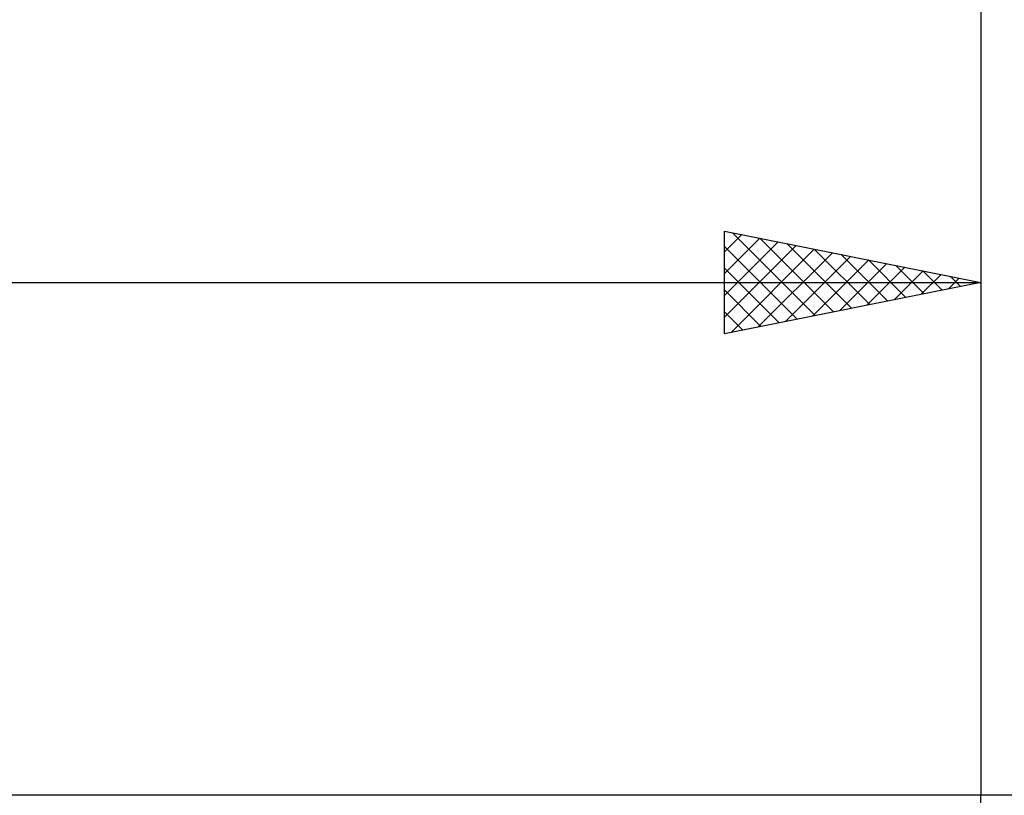
# Model space of a CAD drawing. Units: millimetres. Extents: x -81 to 147, y -45 to 45.
# Drawn here: x 51 to 70, y 10 to 25 of the extents above; entities that cross this region are included whole.
import ezdxf

# ---------------------------------------------------------------- set-up
doc = ezdxf.new("R2010")
doc.units = ezdxf.units.MM
doc.header["$LTSCALE"] = 5.35
for name, color, linetype in [('2', 7, 'CONTINUOUS'), ('CUT', 1, 'CONTINUOUS'), ('SK2', 7, 'CONTINUOUS')]:
    doc.layers.add(name, color=color, linetype=linetype)

msp = doc.modelspace()

# ---------------------------------------------------------------- linework, layer by layer
at = {"layer": '2', "color": 7, "linetype": 'CONTINUOUS', "lineweight": 25}
for p, q in [((65, 19), (65, 21)), ((65, 21), (70, 20)), ((65.157, 20.969), (66.771, 19.354)), ((70, 21), (70, 10)), ((65, 20.595), (65.337, 20.933)), ((65, 20.171), (65.691, 20.862)), ((65, 19.747), (66.044, 20.791)), ((65.687, 20.863), (67.125, 19.425)), ((66.218, 20.756), (67.478, 19.496)), ((65, 19.323), (66.398, 20.72)), ((65, 20.701), (66.418, 19.284)), ((65.127, 19.025), (66.751, 20.65)), ((65.657, 19.131), (67.105, 20.579)), ((66.748, 20.65), (67.832, 19.566)), ((66.188, 19.238), (67.459, 20.508)), ((66.718, 19.344), (67.812, 20.438)), ((67.248, 19.45), (68.166, 20.367)), ((67.278, 20.544), (68.186, 19.637)), ((67.809, 20.438), (68.539, 19.708)), ((65, 20.277), (66.064, 19.213)), ((67.779, 19.556), (68.519, 20.296)), ((68.309, 19.662), (68.873, 20.225)), ((68.339, 20.332), (68.893, 19.779)), ((68.869, 20.226), (69.246, 19.849)), ((0, 20), (70, 20)), ((70, 20), (65, 19)), ((68.839, 19.768), (69.226, 20.155)), ((69.37, 19.874), (69.58, 20.084)), ((69.4, 20.12), (69.6, 19.92)), ((69.9, 19.98), (69.933, 20.013)), ((69.93, 20.014), (69.953, 19.991)), ((65, 19.853), (65.711, 19.142)), ((65, 19.429), (65.357, 19.071)), ((65, 19.004), (65.004, 19.001)), ((81, 10), (70, 10))]:
    msp.add_line(p, q, dxfattribs=at)
at = {"layer": 'CUT', "color": 1, "linetype": 'CONTINUOUS', "lineweight": 25}
for p, q in [((70, 10), (20.5, 10)), ((70, 6.5), (70, 10))]:
    msp.add_line(p, q, dxfattribs=at)
at = {"layer": 'SK2', "color": 7, "linetype": 'CONTINUOUS', "lineweight": 25}
msp.add_line((70, 28), (70, 10), dxfattribs=at)

doc.saveas('drawing.dxf')
